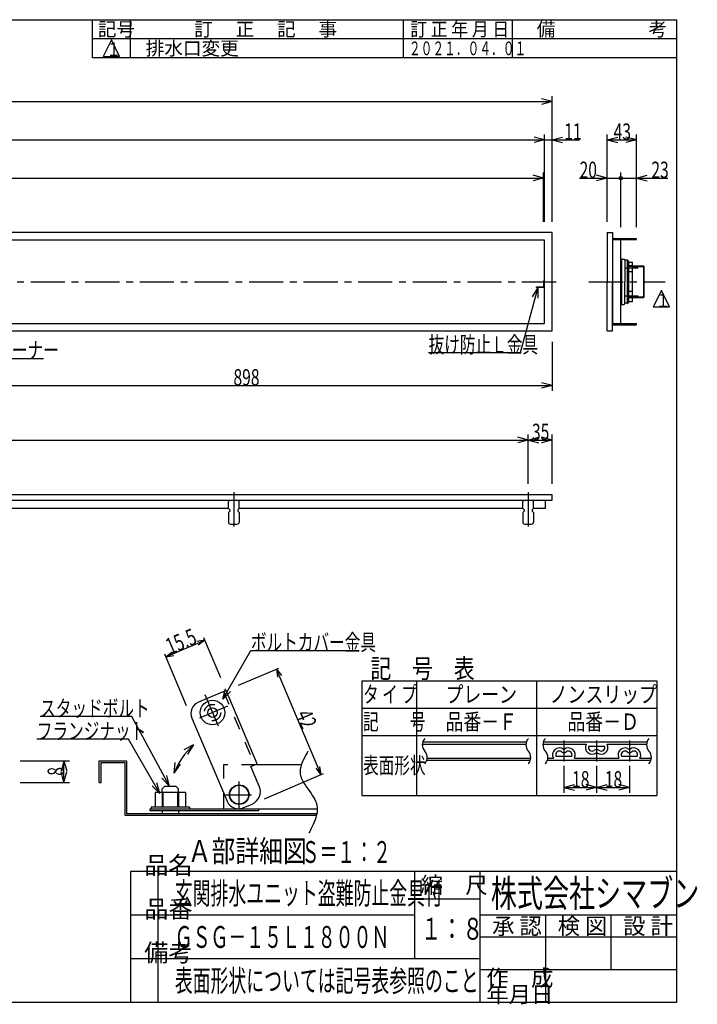
# Model space of a CAD drawing. Extents: x 96 to 2311, y 93 to 1536.
# Drawn here: x 1317 to 2311, y 93 to 1536 of the extents above; entities that cross this region are included whole.
import ezdxf

# ---------------------------------------------------------------- set-up
doc = ezdxf.new("R2010")
doc.units = 0
doc.header["$LTSCALE"] = 8
doc.header["$MEASUREMENT"] = 0
doc.linetypes.add('CENTER1', pattern=[10, 6.25, -1.25, 1.25, -1.25])
doc.linetypes.add('DASHED2', pattern=[5, 2.5, -2.5])
for name, color, linetype in [('_0-0_計極細', 7, 'CONTINUOUS'), ('_0-1_計細線', 7, 'CONTINUOUS'), ('_0-5_寸法線', 7, 'CONTINUOUS'), ('_0-7_枠細線', 7, 'CONTINUOUS'), ('_0-8_枠中線', 7, 'CONTINUOUS'), ('_1-2_極細2', 7, 'CONTINUOUS'), ('_1-3_細線2', 7, 'CONTINUOUS'), ('_1-5_寸法2', 7, 'CONTINUOUS')]:
    doc.layers.add(name, color=color, linetype=linetype)
doc.styles.get("Standard").update_dxf_attribs({"font": 'txt', "bigfont": 'bigfont.shx'})
doc.styles.add('TATEGAKI', font='txt', dxfattribs={"bigfont": 'bigfont.shx'})

msp = doc.modelspace()

# ---------------------------------------------------------------- linework, layer by layer
at = {"layer": '_0-0_計極細', "color": 2, "linetype": 'Continuous'}
for p, q in [((2188.5, 1213.7), (2188.5, 1214.9)), ((2198.5, 1213.7), (2198.5, 1214.9)), ((2200.5, 1213.7), (2200.5, 1214.9)), ((2202.5, 1213.7), (2202.5, 1214.9)), ((2204.5, 1213.7), (2204.5, 1214.9)), ((2218.5, 1213.7), (2218.5, 1214.9)), ((2199.3, 1185.2), (2199.3, 1118.8)), ((2215.7, 1175.5), (2208.2, 1175.5)), ((2208.2, 1175.5), (2209.2, 1174.5)), ((2214.7, 1174.5), (2209.2, 1174.5)), ((2215.7, 1175.5), (2214.7, 1174.5)), ((2215.7, 1174.2), (2233, 1174.2)), ((2232, 1175.2), (2232, 1128.8)), ((2076.8, 1143.8), (2076.8, 1144.7)), ((2208.2, 1128.5), (2209.2, 1129.5)), ((2215.7, 1128.5), (2208.2, 1128.5)), ((2214.7, 1129.5), (2209.2, 1129.5)), ((2215.7, 1128.5), (2214.7, 1129.5)), ((2215.7, 1129.8), (2233, 1129.8)), ((2188.5, 1089.1), (2188.5, 1090.3)), ((2198.5, 1089.1), (2198.5, 1090.3)), ((2200.5, 1089.1), (2200.5, 1090.3)), ((2202.5, 1089.1), (2202.5, 1090.3)), ((2204.5, 1089.1), (2204.5, 1090.3)), ((2218.5, 1089.1), (2218.5, 1090.3))]:
    msp.add_line(p, q, dxfattribs=at)
at = {"layer": '_0-0_計極細', "color": 2, "linetype": 'DASHED2'}
for p, q in [((2204.2, 1172.5), (2233, 1172.5)), ((2204.2, 1131.5), (2233, 1131.5))]:
    msp.add_line(p, q, dxfattribs=at)
at = {"layer": '_0-0_計極細', "color": 2, "linetype": 'CENTER1'}
for p, q in [((293.6, 1152), (2106.7, 1152)), ((2151.9, 1152), (2263.7, 1152)), ((1631.3, 843.6), (1631.3, 788.4)), ((2062.8, 843.6), (2062.8, 788.4))]:
    msp.add_line(p, q, dxfattribs=at)
at = {"layer": '_0-1_計細線', "color": 3, "linetype": 'Continuous'}
for p, q in [((2097.8, 1224), (301.8, 1224)), ((2086.8, 1213), (312.8, 1213)), ((2086.8, 1091), (2086.8, 1213)), ((2097.8, 1080), (2097.8, 1224)), ((2178.5, 1224), (2178.5, 1152)), ((2178.5, 1224), (2186.5, 1224)), ((2186.5, 1224), (2186.5, 1152)), ((2186.5, 1214.9), (2186.5, 1213.7)), ((2221.5, 1214.9), (2186.5, 1214.9)), ((2186.5, 1213.7), (2221.5, 1213.7)), ((2186.5, 1213.7), (2186.5, 1090.3)), ((2198.5, 1213.7), (2186.5, 1213.7)), ((2198.5, 1090.3), (2198.5, 1213.7)), ((2221.5, 1213.7), (2221.5, 1214.9)), ((2199.3, 1185.2), (2202.7, 1185.2)), ((2204.2, 1183.7), (2204.2, 1152)), ((2208.2, 1183.5), (2204.2, 1183.5)), ((2208.2, 1120.3), (2208.2, 1183.7)), ((2210, 1181.9), (2210, 1122.1)), ((2210, 1180.8), (2215.7, 1180.8)), ((2215.7, 1123.2), (2215.7, 1180.8)), ((2215.7, 1175.2), (2232, 1175.2)), ((2233, 1174.2), (2232, 1175.2)), ((2233, 1129.8), (2233, 1174.2)), ((2215.7, 1166.4), (2210, 1166.4)), ((2074.8, 1143.8), (2074.8, 1144.7)), ((2074.8, 1144.7), (2085.8, 1144.7)), ((2085.8, 1143.8), (2074.8, 1143.8)), ((2085.8, 1153.7), (2086.8, 1153.7)), ((2085.8, 1144.7), (2085.8, 1153.7)), ((2178.5, 1080), (2178.5, 1152)), ((2186.5, 1080), (2186.5, 1152)), ((2204.2, 1120.3), (2204.2, 1152)), ((2215.7, 1137.6), (2210, 1137.6)), ((2215.7, 1128.8), (2232, 1128.8)), ((2233, 1129.8), (2232, 1128.8)), ((2199.3, 1118.8), (2202.7, 1118.8)), ((2208.2, 1120.5), (2204.2, 1120.5)), ((2210, 1123.2), (2215.7, 1123.2)), ((312.8, 1091), (2086.8, 1091)), ((2186.5, 1090.3), (2186.5, 1089.1)), ((2221.5, 1090.3), (2186.5, 1090.3)), ((2186.5, 1090.3), (2198.5, 1090.3)), ((2186.5, 1089.1), (2221.5, 1089.1)), ((2221.5, 1089.1), (2221.5, 1090.3)), ((301.8, 1080), (2097.8, 1080)), ((2178.5, 1080), (2186.5, 1080)), ((2097.8, 840), (301.8, 840)), ((2097.8, 832), (2097.8, 840)), ((301.8, 832), (2097.8, 832)), ((1625.3, 832), (1623.3, 830)), ((1623.3, 820), (1623.3, 830)), ((1639.3, 830), (1637.3, 832)), ((1639.3, 820), (1639.3, 830)), ((2056.8, 832), (2054.8, 830)), ((2054.8, 820), (2054.8, 830)), ((2070.8, 830), (2068.8, 832)), ((2070.8, 820), (2070.8, 830)), ((2087.5, 832), (2087.5, 820)), ((1623.3, 820), (1207.8, 820)), ((1623.3, 820), (1625.3, 818)), ((1625.3, 816), (1623.3, 814)), ((1623.3, 814), (1623.3, 800)), ((1625.3, 818), (1625.3, 816)), ((1639.3, 820), (1637.3, 818)), ((1637.3, 818), (1637.3, 816)), ((1637.3, 816), (1639.3, 814)), ((2054.8, 820), (1639.3, 820)), ((1639.3, 814), (1639.3, 800)), ((2054.8, 820), (2056.8, 818)), ((2056.8, 816), (2054.8, 814)), ((2054.8, 814), (2054.8, 800)), ((2056.8, 818), (2056.8, 816)), ((2070.8, 820), (2068.8, 818)), ((2068.8, 818), (2068.8, 816)), ((2068.8, 816), (2070.8, 814)), ((2087.5, 820), (2070.8, 820)), ((2070.8, 814), (2070.8, 800)), ((1626.3, 797), (1636.3, 797)), ((2057.8, 797), (2067.8, 797)), ((1850.8, 765.2), (1850.8, 765.2))]:
    msp.add_line(p, q, dxfattribs=at)
for centre, radius, start, end in [((2199.3, 1186), 0.8, 180, 270), ((2202.7, 1183.7), 1.5, 0, 90), ((2208.2, 1181.9), 1.8, 0, 90), ((2085.8, 1144.7), 1, 270, 360), ((2199.3, 1118), 0.8, 90, 180), ((2202.7, 1120.3), 1.5, 270, 360), ((2208.2, 1122.1), 1.8, 270, 360), ((1626.3, 800), 3, 180, 270), ((1636.3, 800), 3, 270, 360), ((2057.8, 800), 3, 180, 270), ((2067.8, 800), 3, 270, 360)]:
    msp.add_arc(centre, radius, start, end, dxfattribs=at)
at = {"layer": '_0-5_寸法線', "color": 7, "linetype": 'Continuous'}
for p, q in [((301.8, 1416), (2097.8, 1416)), ((2097.8, 1416), (2082.4, 1420.1)), ((2097.8, 1416), (2082.4, 1411.9)), ((2097.8, 1240), (2097.8, 1424)), ((312.8, 1360), (2086.8, 1360)), ((2086.8, 1360), (2071.4, 1364.1)), ((2086.8, 1360), (2071.4, 1355.9)), ((2086.8, 1240), (2086.8, 1368)), ((2086.8, 1360), (2137.8, 1360)), ((2097.8, 1240), (2097.8, 1368)), ((2097.8, 1360), (2113.3, 1364.1)), ((2097.8, 1360), (2113.3, 1355.9)), ((2178.5, 1240), (2178.5, 1368)), ((2178.5, 1360), (2194, 1364.1)), ((2178.5, 1360), (2194, 1355.9)), ((2178.5, 1360), (2221.5, 1360)), ((2221.5, 1360), (2206.1, 1364.1)), ((2221.5, 1360), (2206.1, 1355.9)), ((2221.5, 1232.9), (2221.5, 1368)), ((314.3, 1304), (2085.3, 1304)), ((2085.3, 1304), (2069.9, 1308.1)), ((2085.3, 1304), (2069.9, 1299.9)), ((2085.3, 1240), (2085.3, 1312)), ((2138.1, 1304), (2198.5, 1304)), ((2178.5, 1304), (2163.1, 1308.1)), ((2178.5, 1304), (2163.1, 1299.9)), ((2178.5, 1240), (2178.5, 1312)), ((2198.5, 1231.9), (2198.5, 1312)), ((2198.5, 1304), (2267.3, 1304)), ((2221.5, 1231.9), (2221.5, 1312)), ((2221.5, 1304), (2237, 1308.1)), ((2221.5, 1304), (2237, 1299.9)), ((2076.8, 1143.8), (2051.2, 1048)), ((2076.8, 1143.8), (2068.8, 1129.9)), ((2076.8, 1143.8), (2076.8, 1127.8)), ((2097.8, 1064), (2097.8, 992)), ((1237.3, 1039.8), (1352.5, 1039.8)), ((2051.2, 1048), (1916.8, 1048)), ((1199.8, 1000), (2097.8, 1000)), ((2097.8, 1000), (2082.4, 1004.1)), ((2097.8, 1000), (2082.4, 995.9)), ((2062.8, 920), (2047.4, 924.1)), ((2062.8, 856), (2062.8, 928)), ((2062.8, 920), (2078.3, 924.1)), ((2097.8, 920), (2082.4, 924.1)), ((2097.8, 856), (2097.8, 928)), ((336.8, 920), (2062.8, 920)), ((2062.8, 920), (2047.4, 915.9)), ((2062.8, 920), (2078.3, 915.9)), ((2062.8, 920), (2097.8, 920)), ((2097.8, 920), (2082.4, 915.9))]:
    msp.add_line(p, q, dxfattribs=at)
at = {"layer": '_0-5_寸法線', "color": 1, "linetype": 'Continuous'}
msp.add_circle((2198.5, 1304), 2.4, dxfattribs=at)
at = {"layer": '_0-7_枠細線', "color": 5, "linetype": 'Continuous'}
for p, q in [((1424, 1480), (1424, 1536)), ((1480, 1480), (1480, 1536)), ((1880, 1480), (1880, 1536)), ((2040, 1480), (2040, 1536)), ((2280, 1508), (1424, 1508)), ((1452, 1506.3), (1440, 1482.3)), ((1464, 1482.3), (1452, 1506.3)), ((2280, 1480), (1424, 1480)), ((1440, 1482.3), (1464, 1482.3)), ((2258, 1139.2), (2246, 1115.2)), ((2270, 1115.2), (2258, 1139.2)), ((2246, 1115.2), (2270, 1115.2)), ((1819.1, 567.4), (2251.1, 567.4)), ((1819.1, 567.4), (1819.1, 399.4)), ((1899.1, 567.4), (1899.1, 399.4)), ((2075.1, 567.4), (2075.1, 399.4)), ((2251.1, 567.4), (2251.1, 399.4)), ((1819.1, 527.4), (2251.1, 527.4)), ((1819.1, 487.4), (2251.1, 487.4)), ((1908.2, 477.7), (2060, 477.7)), ((2085, 477.7), (2236.8, 477.7)), ((1907.6, 474.5), (2059.4, 474.5)), ((2084.4, 474.5), (2147.7, 474.5)), ((2151.5, 471.8), (2174.7, 471.8)), ((2178.5, 474.5), (2236.2, 474.5)), ((1914.2, 451), (2066, 451)), ((1914.8, 454.2), (2066.6, 454.2)), ((2091, 451), (2242.8, 451)), ((2091.6, 454.2), (2099.7, 454.2)), ((2103.5, 456.9), (2126.7, 456.9)), ((2130.5, 454.2), (2195.7, 454.2)), ((2199.5, 456.9), (2222.7, 456.9)), ((2226.5, 454.2), (2243.4, 454.2)), ((2115.1, 443), (2115.1, 403)), ((2163.1, 443), (2163.1, 403)), ((2211.1, 443), (2211.1, 403)), ((2115.1, 411), (2130.6, 415.2)), ((2115.1, 411), (2130.6, 406.9)), ((2115.1, 411), (2163.1, 411)), ((2163.1, 411), (2147.6, 415.2)), ((2163.1, 411), (2147.6, 406.9)), ((2163.1, 411), (2178.6, 415.2)), ((2163.1, 411), (2178.6, 406.9)), ((2163.1, 411), (2211.1, 411)), ((2211.1, 411), (2195.6, 415.2)), ((2211.1, 411), (2195.6, 406.9)), ((1819.1, 399.4), (2251.1, 399.4)), ((1520, 288), (1520, 96)), ((1896, 288), (1896, 160)), ((1992, 288), (1992, 96)), ((1896, 248), (1992, 248)), ((1896, 224), (1480, 224)), ((2280, 224), (1992, 224)), ((2088, 224), (2088, 96)), ((2184, 224), (2184, 144)), ((1992, 192), (2280, 192)), ((1992, 160), (1480, 160)), ((2280, 144), (1992, 144))]:
    msp.add_line(p, q, dxfattribs=at)
at = {"layer": '_0-7_枠細線', "color": 5, "linetype": 'CENTER1'}
for p, q in [((2115.1, 479.9), (2115.1, 449)), ((2163.1, 479.9), (2163.1, 449)), ((2211.1, 479.9), (2211.1, 449))]:
    msp.add_line(p, q, dxfattribs=at)
at = {"layer": '_0-7_枠細線', "color": 5, "linetype": 'Continuous'}
for centre, radius, start, end in [((1921.3, 473.6), 13.7, 137.5616, 222.4384), ((2073.1, 473.6), 13.7, 137.5616, 222.4384), ((2098.1, 473.6), 13.7, 137.5616, 222.4384), ((2249.9, 473.6), 13.7, 137.5616, 222.4384), ((1901.1, 455.1), 13.7, 317.5616, 42.4384), ((2052.9, 455.1), 13.7, 317.5616, 42.4384), ((2077.9, 455.1), 13.7, 317.5616, 42.4384), ((2108.4, 459), 9.95, 51.3178, 208.8536), ((2108.4, 459), 5.33, 51.3178, 203.5782), ((2115.1, 467.4), 5.33, 231.3178, 308.6822), ((2115.1, 467.4), 0.72, 231.3178, 308.6822), ((2121.8, 459), 9.95, 331.1464, 128.6822), ((2121.8, 459), 5.33, 336.4218, 128.6822), ((2156.4, 469.7), 9.95, 151.1464, 308.6822), ((2156.4, 469.7), 5.33, 156.4218, 308.6822), ((2163.1, 461.4), 5.33, 51.3178, 128.6822), ((2163.1, 461.4), 0.72, 51.3178, 128.6822), ((2169.8, 469.7), 9.95, 231.3178, 28.8536), ((2169.8, 469.7), 5.33, 231.3178, 23.5782), ((2204.4, 459), 9.95, 51.3178, 208.8536), ((2204.4, 459), 5.33, 51.3178, 203.5782), ((2211.1, 467.4), 5.33, 231.3178, 308.6822), ((2211.1, 467.4), 0.72, 231.3178, 308.6822), ((2217.8, 459), 9.95, 331.1464, 128.6822), ((2217.8, 459), 5.33, 336.4218, 128.6822), ((2229.7, 455.1), 13.7, 317.5616, 42.4384)]:
    msp.add_arc(centre, radius, start, end, dxfattribs=at)
at = {"layer": '_0-8_枠中線', "color": 5, "linetype": 'Continuous'}
for p, q in [((96, 1536), (2280, 1536)), ((2280, 1536), (2280, 96)), ((2280, 288), (1480, 288)), ((1480, 288), (1480, 96)), ((2280, 96), (96, 96))]:
    msp.add_line(p, q, dxfattribs=at)
at = {"layer": '_1-2_極細2', "color": 2, "linetype": 'Continuous'}
for p, q in [((1615.1, 540.3), (1619.3, 555.7)), ((1615.1, 540.3), (1626.4, 551.6)), ((1738.6, 461.8), (1737.7, 460.1)), ((1739.3, 463), (1738.6, 461.8)), ((1739.7, 463.8), (1739.3, 463)), ((1739.9, 464.1), (1739.7, 463.8)), ((1434.2, 450.3), (1474.2, 450.3)), ((1434.2, 418.3), (1434.2, 450.3)), ((1437, 447.5), (1471.4, 447.5)), ((1437, 418.3), (1437, 447.5)), ((1471.4, 447.5), (1471.4, 370.3)), ((1474.2, 450.3), (1474.2, 373.1)), ((1732.5, 449.9), (1731.2, 446.9)), ((1733.8, 452.9), (1732.5, 449.9)), ((1735.2, 455.6), (1733.8, 452.9)), ((1736.5, 458), (1735.2, 455.6)), ((1737.7, 460.1), (1736.5, 458)), ((1730.3, 444.3), (1662.5, 444.3)), ((1728.8, 437.7), (1728.6, 435)), ((1728.6, 435), (1728.6, 432.5)), ((1729.4, 440.7), (1728.8, 437.7)), ((1730.2, 443.7), (1729.4, 440.7)), ((1731.2, 446.9), (1730.2, 443.7)), ((1728.6, 432.5), (1728.8, 430.4)), ((1728.8, 430.4), (1729.2, 428.6)), ((1729.2, 428.6), (1729.5, 427.4)), ((1729.5, 427.4), (1729.7, 426.6)), ((1729.7, 426.6), (1729.8, 426.3)), ((1729.8, 426.3), (1729.8, 426.1)), ((1729.8, 426.1), (1730.1, 425.3)), ((1730.1, 425.3), (1730.6, 424)), ((1730.6, 424), (1731.4, 422.3)), ((1731.4, 422.3), (1732.5, 420.1)), ((1732.5, 420.1), (1733.9, 417.6)), ((1434.2, 418.3), (1437, 418.3)), ((1733.9, 417.6), (1735.7, 414.8)), ((1735.7, 414.8), (1737.8, 411.7)), ((1737.8, 411.7), (1740.1, 408.5)), ((1740.1, 408.5), (1742.5, 405.2)), ((1742.5, 405.2), (1744.8, 402)), ((1527.5, 403.9), (1527.5, 382.3)), ((1548.9, 403.9), (1548.9, 382.3)), ((1616.1, 403.7), (1616.1, 379.9)), ((1744.8, 402), (1746.8, 398.9)), ((1746.8, 398.9), (1748.6, 395.9)), ((1748.6, 395.9), (1750, 393.3)), ((1750, 393.3), (1751.1, 391)), ((1751.1, 391), (1751.9, 389.2)), ((1508.1, 379.9), (1508.1, 377.1)), ((1508.1, 379.9), (1668.1, 379.9)), ((1508.1, 377.1), (1668.1, 377.1)), ((1510.2, 379.9), (1566.2, 379.9)), ((1616.1, 379.9), (1753.6, 379.9)), ((1668.1, 377.1), (1668.1, 379.9)), ((1751.9, 389.2), (1752.3, 387.8)), ((1752.3, 387.8), (1752.6, 387)), ((1752.6, 387), (1752.7, 386.7)), ((1752.7, 386.7), (1752.7, 386.4)), ((1752.7, 386.4), (1752.9, 385.6)), ((1752.9, 385.6), (1753.2, 384.2)), ((1753.2, 384.2), (1753.5, 382.3)), ((1753.6, 377.2), (1753.3, 374.1)), ((1753.5, 382.3), (1753.6, 380)), ((1753.6, 380), (1753.6, 377.2)), ((1471.4, 370.3), (1752.5, 370.3)), ((1474.2, 373.1), (1753.1, 373.1)), ((1750.6, 363.8), (1749.2, 360.3)), ((1751.7, 367.3), (1750.6, 363.8)), ((1752.7, 370.8), (1751.7, 367.3)), ((1753.3, 374.1), (1752.7, 370.8)), ((1742.6, 346.6), (1741.8, 345.1)), ((1743.6, 348.5), (1742.6, 346.6)), ((1744.8, 350.9), (1743.6, 348.5)), ((1746.2, 353.8), (1744.8, 350.9)), ((1747.7, 356.9), (1746.2, 353.8)), ((1749.2, 360.3), (1747.7, 356.9)), ((1741.4, 344.2), (1741.2, 343.9)), ((1741.8, 345.1), (1741.4, 344.2))]:
    msp.add_line(p, q, dxfattribs=at)
at = {"layer": '_1-2_極細2', "color": 2, "linetype": 'DASHED2'}
for p, q in [((1616.3, 551.6), (1662, 444.1)), ((1662.5, 444.3), (1616.1, 444.3)), ((1616.1, 444.3), (1616.1, 403.7))]:
    msp.add_line(p, q, dxfattribs=at)
at = {"layer": '_1-2_極細2', "color": 2, "linetype": 'CENTER1'}
for p, q in [((1588.9, 547.2), (1608.7, 500.5)), ((1622.2, 530.2), (1581, 512.7)), ((1639.2, 380.5), (1639.2, 419.9)), ((1618.9, 400.5), (1657.3, 400.5))]:
    msp.add_line(p, q, dxfattribs=at)
at = {"layer": '_1-2_極細2', "color": 2, "linetype": 'DASHED2'}
msp.add_circle((1600.1, 520.8), 12, dxfattribs=at)
at = {"layer": '_1-2_極細2', "color": 2, "linetype": 'Continuous'}
msp.add_circle((1639.2, 400.5), 13.8, dxfattribs=at)
at = {"layer": '_1-3_細線2', "color": 4, "linetype": 'Continuous'}
for p, q in [((1620, 553.2), (1579.5, 536)), ((1665.7, 445.7), (1620, 553.2)), ((1570, 512.4), (1621.6, 390.9)), ((1656.5, 441.7), (1665.7, 445.7)), ((1668.6, 413), (1656.5, 441.7)), ((1526.2, 409.1), (1530.2, 413.1)), ((1526.2, 403.9), (1526.2, 409.1)), ((1530.2, 413.1), (1546.2, 413.1)), ((1546.2, 413.1), (1550.2, 409.1)), ((1550.2, 403.9), (1550.2, 409.1)), ((1560.3, 403.9), (1516.1, 403.9)), ((1516.1, 403.9), (1516.1, 382.3)), ((1560.3, 403.9), (1560.3, 382.3)), ((1566.2, 382.3), (1510.2, 382.3)), ((1510.2, 382.3), (1510.2, 379.9)), ((1526.2, 377.1), (1526.2, 373.1)), ((1550.2, 377.1), (1550.2, 373.1)), ((1566.2, 382.3), (1566.2, 379.9)), ((1645.2, 381.3), (1658, 386.8))]:
    msp.add_line(p, q, dxfattribs=at)
at = {"layer": '_1-3_細線2', "color": 4, "linetype": 'DASHED2'}
for p, q in [((1526.2, 403.9), (1526.2, 377.1)), ((1550.2, 403.9), (1550.2, 377.1))]:
    msp.add_line(p, q, dxfattribs=at)
at = {"layer": '_1-3_細線2', "color": 4, "linetype": 'Continuous'}
for centre, radius in [((1600.1, 520.8), 18), ((1600.1, 520.8), 7), ((1639.2, 400.5), 14.4)]:
    msp.add_circle(centre, radius, dxfattribs=at)
for centre, radius, start, end in [((1586.5, 519.4), 18, 113, 203), ((1650.2, 405.2), 20, 293, 23), ((1638.1, 397.9), 18, 203, 293)]:
    msp.add_arc(centre, radius, start, end, dxfattribs=at)
at = {"layer": '_1-5_寸法2', "color": 7, "linetype": 'Continuous'}
for p, q in [((1531.7, 602.6), (1588.8, 626.8)), ((1588.8, 626.8), (1576.9, 625.1)), ((1588.8, 626.8), (1579.3, 619.4)), ((1612.2, 571.6), (1587.2, 630.5)), ((1562.2, 530.8), (1530.1, 606.3)), ((1531.7, 602.6), (1541.1, 610)), ((1615.1, 540.3), (1656.4, 611.8)), ((1656.4, 611.8), (1810, 611.8)), ((1531.7, 602.6), (1543.6, 604.3)), ((1638.4, 561), (1697.3, 586)), ((1693.7, 584.4), (1701, 575)), ((1693.7, 584.4), (1695.3, 572.5)), ((1759.3, 429.8), (1693.7, 584.4)), ((1615.1, 540.3), (1619.3, 555.7)), ((1615.1, 540.3), (1626.4, 551.6)), ((1481.9, 515), (1347.5, 515)), ((1536.9, 413.1), (1481.9, 515)), ((1477, 481.6), (1342.6, 481.6)), ((1522.8, 402.2), (1477, 481.6)), ((1572.3, 473.3), (1557.9, 466.3)), ((1572.3, 473.3), (1563.4, 460)), ((1318.4, 450.3), (1390.4, 450.3)), ((1382.4, 450.3), (1378.3, 434.8)), ((1382.4, 450.3), (1386.6, 434.8)), ((1382.4, 418.3), (1382.4, 450.3)), ((1544, 431.8), (1545.3, 447.8)), ((1382.4, 418.3), (1378.3, 433.8)), ((1382.4, 418.3), (1386.6, 433.8)), ((1544, 431.8), (1553.1, 445)), ((1759.3, 429.8), (1751.9, 439.2)), ((1759.3, 429.8), (1757.6, 441.7)), ((1536.9, 413.1), (1525.9, 424.7)), ((1536.9, 413.1), (1533.2, 428.7)), ((1676.5, 394.6), (1763, 431.3)), ((1318.4, 418.3), (1390.4, 418.3)), ((1522.8, 402.2), (1511.5, 413.5)), ((1522.8, 402.2), (1518.7, 417.7))]:
    msp.add_line(p, q, dxfattribs=at)
msp.add_arc((1638.1, 397.9), 100.1, 131.1151, 160.1953, dxfattribs=at)

# ---------------------------------------------------------------- texts
at = {"layer": '_0-5_寸法線', "color": 7, "width": 0.7}
for s, p in [('11', (2115.6, 1360)), ('43', (2188, 1360)), ('20', (2138.1, 1304)), ('23', (2243.3, 1304)), ('抜け防止Ｌ金具', (1916.8, 1048)), ('ストレーナー', (1237.3, 1039.8)), ('898', (1630.8, 1000)), ('35', (2068.3, 920))]:
    msp.add_text(s, height=24, dxfattribs=at).set_placement(p)
at = {"layer": '_0-7_枠細線', "color": 5}
for s, height, p in [('記号', 20, (1432, 1512)), ('訂\u3000 正\u3000 記\u3000 事', 20, (1573.3, 1512)), ('備\u3000\u3000\u3000\u3000\u3000考', 20, (2075.3, 1512)), ('排水口変更', 20, (1502.2, 1484)), ('縮\u3000尺', 24, (1905.1, 256)), ('承 認', 24, (2010, 196)), ('検 図', 24, (2106, 196)), ('設 計', 24, (2202, 196)), ('作\u3000成', 24, (2001.4, 120)), ('年月日', 24, (2001.4, 96))]:
    msp.add_text(s, height=height, dxfattribs=at).set_placement(p)
for s, height, width, p in [('訂 正 年 月 日', 20, 0.9, (1890, 1512)), ('１', 20, 0.8, (1444.4, 1482.6)), ('２０２１．０４．０１', 20, 0.63, (1888, 1484)), ('１', 20, 0.8, (2249.7, 1114.7)), ('記\u3000号\u3000表', 28, 0.8, (1831.5, 571.4)), ('タ イ プ', 24, 0.7, (1820.7, 535.4)), ('プレーン', 24, 0.8, (1941.6, 535.4)), ('ノンスリップ', 24, 0.8, (2094.4, 535.4)), ('記\u3000\u3000号', 24, 0.7, (1820.7, 495.4)), ('品番－Ｆ', 24, 0.8, (1941.6, 495.4)), ('品番－Ｄ', 24, 0.8, (2120.2, 495.4)), ('表面形状', 24, 0.7, (1820.7, 431.4)), ('18', 24, 0.7, (2127.1, 411)), ('18', 24, 0.7, (2175.1, 411)), ('Ａ部詳細図', 32, 0.8, (1563.7, 301.8)), ('Ｓ＝１：２', 32, 0.6, (1730.7, 300.5)), ('玄関排水ユニット盗難防止金具付', 32, 0.6, (1544.8, 240)), ('株式会社シマブン', 40, 0.7, (2008, 236)), ('１：８', 32, 0.7, (1905.3, 188)), ('ＧＳＧ－１５Ｌ１８００Ｎ', 32, 0.6, (1544.8, 176)), ('表面形状については記号表参照のこと', 32, 0.6, (1544.8, 112))]:
    msp.add_text(s, height=height, dxfattribs=dict(at, width=width)).set_placement(p)
at = {"layer": '_0-7_枠細線', "color": 5, "style": 'TATEGAKI'}
for s, p in [('品名', (1500, 284)), ('品番', (1500, 220)), ('備考', (1500, 156))]:
    msp.add_text(s, height=26, dxfattribs=at).set_placement(p)
at = {"layer": '_1-5_寸法2', "color": 7, "width": 0.7}
for s, rotation, p in [('15.5', 23, (1538.1, 605.3)), ('42', 293, (1721.8, 518.2)), ('8', 90, (1382.4, 428.3))]:
    msp.add_text(s, height=24, rotation=rotation, dxfattribs=at).set_placement(p)
for s, p in [('ボルトカバー金具', (1656.4, 611.8)), ('スタッドボルト', (1347.5, 515)), ('フランジナット', (1342.6, 481.6))]:
    msp.add_text(s, height=24, dxfattribs=at).set_placement(p)

doc.saveas('drawing.dxf')
